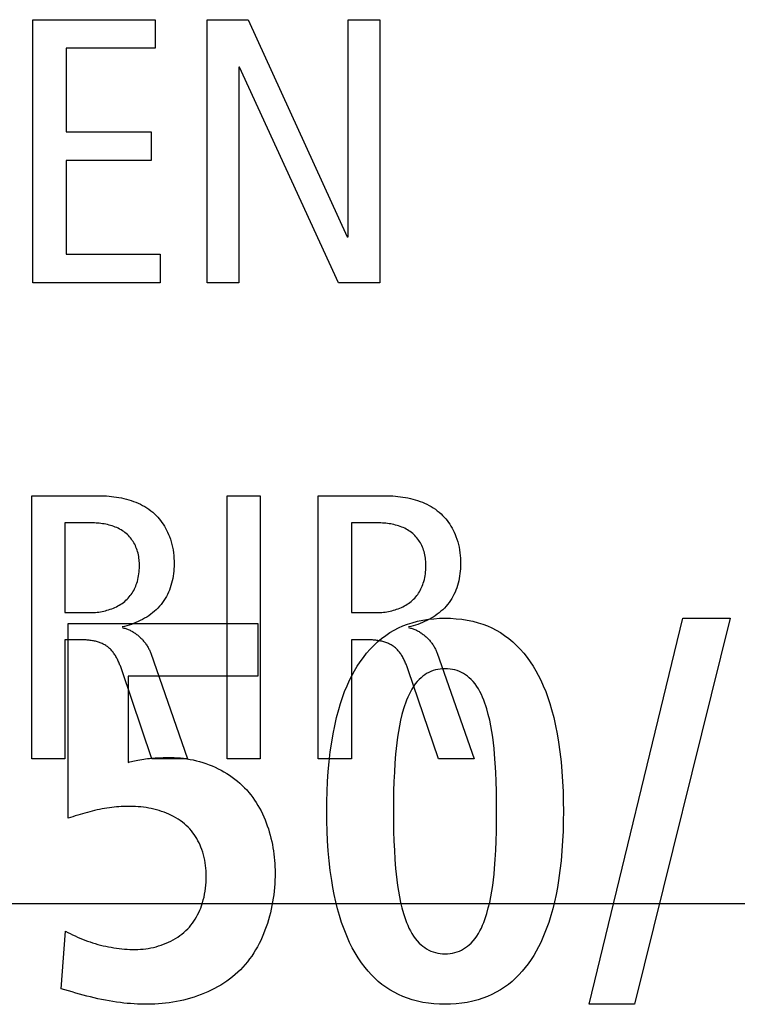
# Model space of a CAD drawing. Units: millimetres. Extents: x -461 to 2005, y -168 to 1108.
# Drawn here: x 1649 to 1654, y 482 to 489 of the extents above; entities that cross this region are included whole.
import ezdxf

# ---------------------------------------------------------------- set-up
doc = ezdxf.new("R2010")
doc.units = ezdxf.units.MM
doc.header["$LTSCALE"] = 65.395
doc.layers.get('0').update_dxf_attribs({"linetype": 'CONTINUOUS'})

msp = doc.modelspace()

# ---------------------------------------------------------------- linework, layer by layer
at = {"color": 7, "linetype": 'Continuous'}
for p, q in [((1649.0039, 488.8783), (1649.807, 488.8783)), ((1649.0039, 487.1537), (1649.0039, 488.8783)), ((1649.807, 488.8783), (1649.807, 488.6906)), ((1650.1473, 488.8783), (1650.4168, 488.8783)), ((1650.1473, 487.1537), (1650.1473, 488.8783)), ((1650.4168, 488.8783), (1651.0665, 487.4552)), ((1651.0717, 488.8783), (1651.2791, 488.8783)), ((1651.0717, 487.4552), (1651.0717, 488.8783)), ((1651.2791, 488.8783), (1651.2791, 487.1537)), ((1649.807, 488.6906), (1649.2216, 488.6906)), ((1649.2216, 488.6906), (1649.2216, 488.1421)), ((1650.3599, 488.5669), (1650.3551, 488.5669)), ((1650.3551, 488.5669), (1650.3551, 487.1537)), ((1651.0097, 487.1537), (1650.3599, 488.5669)), ((1649.2216, 488.1421), (1649.7798, 488.1421)), ((1649.7798, 488.1421), (1649.7798, 487.9544)), ((1649.7798, 487.9544), (1649.2216, 487.9544)), ((1649.2216, 487.9544), (1649.2216, 487.3415)), ((1651.0665, 487.4552), (1651.0717, 487.4552)), ((1649.2216, 487.3415), (1649.8394, 487.3415)), ((1649.8394, 487.3415), (1649.8394, 487.1537)), ((1649.8394, 487.1537), (1649.0039, 487.1537)), ((1650.3551, 487.1537), (1650.1473, 487.1537)), ((1651.2791, 487.1537), (1651.0097, 487.1537)), ((1648.9967, 485.7571), (1649.439, 485.7571)), ((1648.9967, 484.0325), (1648.9967, 485.7571)), ((1650.2783, 485.7571), (1650.4956, 485.7571)), ((1650.2783, 484.0325), (1650.2783, 485.7571)), ((1650.4956, 485.7571), (1650.4956, 484.0325)), ((1650.876, 485.7571), (1651.318, 485.7571)), ((1650.876, 484.0325), (1650.876, 485.7571)), ((1649.387, 485.5793), (1649.2141, 485.5793)), ((1649.2141, 485.5793), (1649.2141, 484.9912)), ((1651.2663, 485.5793), (1651.0934, 485.5793)), ((1651.0934, 485.5793), (1651.0934, 484.9912)), ((1649.2141, 484.9912), (1649.3822, 484.9912)), ((1651.0934, 484.9912), (1651.2611, 484.9912)), ((1652.6541, 482.4228), (1653.2673, 484.9542)), ((1653.5777, 484.9542), (1652.95, 482.4228)), ((1653.2673, 484.9542), (1653.5777, 484.9542)), ((1649.2355, 484.9191), (1650.4802, 484.9191)), ((1649.2355, 483.6427), (1649.2355, 484.9191)), ((1650.4802, 484.9191), (1650.4802, 484.5736)), ((1649.3129, 484.8131), (1649.2141, 484.8131)), ((1649.2141, 484.8131), (1649.2141, 484.0325)), ((1651.1922, 484.8131), (1651.0934, 484.8131)), ((1651.0934, 484.8131), (1651.0934, 484.0325)), ((1649.7773, 484.7242), (1650.0195, 484.0325)), ((1651.6566, 484.7242), (1651.8988, 484.0325)), ((1649.7849, 484.0325), (1649.5872, 484.6157)), ((1650.4802, 484.5736), (1649.6303, 484.5736)), ((1649.6303, 484.5736), (1649.6303, 484.0092)), ((1651.6639, 484.0325), (1651.4665, 484.6157)), ((1649.2141, 484.0325), (1648.9967, 484.0325)), ((1650.0195, 484.0325), (1649.7849, 484.0325)), ((1650.4956, 484.0325), (1650.2783, 484.0325)), ((1651.0934, 484.0325), (1650.876, 484.0325)), ((1651.8988, 484.0325), (1651.6639, 484.0325)), ((1599.8482, 483.083), (1653.7044, 483.083)), ((1649.1897, 482.5248), (1649.218, 482.9023)), ((1649.2375, 482.5105), (1649.1897, 482.5248)), ((1652.95, 482.4228), (1652.6541, 482.4228))]:
    msp.add_line(p, q, dxfattribs=at)
for points in [[(1649.439, 485.7571), (1649.455, 485.7569), (1649.4711, 485.7564), (1649.4874, 485.7555), (1649.5037, 485.7543), (1649.52, 485.7527), (1649.5363, 485.7508), (1649.5527, 485.7484), (1649.569, 485.7457), (1649.5853, 485.7425), (1649.6014, 485.7389), (1649.6174, 485.7349), (1649.6333, 485.7304), (1649.649, 485.7255), (1649.6645, 485.7201), (1649.6798, 485.7142), (1649.6948, 485.7079), (1649.7095, 485.7011), (1649.7239, 485.6937), (1649.738, 485.6859), (1649.7517, 485.6775), (1649.765, 485.6686), (1649.7778, 485.6592), (1649.7902, 485.6491), (1649.8021, 485.6386), (1649.8128, 485.6282), (1649.823, 485.6174), (1649.8327, 485.6061), (1649.842, 485.5945), (1649.8509, 485.5824), (1649.8593, 485.57), (1649.8672, 485.5573), (1649.8746, 485.5443), (1649.8816, 485.531), (1649.8881, 485.5175), (1649.8942, 485.5039), (1649.8997, 485.49), (1649.9059, 485.4727), (1649.9114, 485.4552), (1649.9162, 485.4376), (1649.9202, 485.4197), (1649.9236, 485.4017), (1649.9263, 485.3836), (1649.9284, 485.3653), (1649.9298, 485.347), (1649.9305, 485.3285), (1649.9306, 485.3099), (1649.9303, 485.294), (1649.9295, 485.2782), (1649.9282, 485.2623), (1649.9264, 485.2464), (1649.9242, 485.2307), (1649.9214, 485.215), (1649.9182, 485.1994), (1649.9144, 485.184), (1649.9101, 485.1687), (1649.9052, 485.1537), (1649.8998, 485.1389), (1649.8939, 485.1244), (1649.8873, 485.1101), (1649.8802, 485.0962), (1649.8725, 485.0826), (1649.8642, 485.0694), (1649.8552, 485.0567), (1649.8457, 485.0443), (1649.8356, 485.0325), (1649.8249, 485.0211), (1649.8137, 485.0101), (1649.802, 484.9996), (1649.7898, 484.9895), (1649.7772, 484.9798), (1649.7642, 484.9707), (1649.7509, 484.962), (1649.7372, 484.9537), (1649.7232, 484.9459), (1649.709, 484.9386), (1649.6945, 484.9317), (1649.6799, 484.9254), (1649.6651, 484.9195), (1649.6501, 484.914), (1649.635, 484.9091), (1649.6199, 484.9046), (1649.6047, 484.9007), (1649.5896, 484.8972)], [(1651.318, 485.7571), (1651.334, 485.7569), (1651.3501, 485.7564), (1651.3664, 485.7555), (1651.3827, 485.7543), (1651.399, 485.7528), (1651.4154, 485.7508), (1651.4318, 485.7484), (1651.4481, 485.7457), (1651.4643, 485.7425), (1651.4805, 485.7389), (1651.4966, 485.7349), (1651.5125, 485.7304), (1651.5282, 485.7255), (1651.5437, 485.7201), (1651.559, 485.7143), (1651.574, 485.7079), (1651.5887, 485.7011), (1651.6031, 485.6938), (1651.6172, 485.6859), (1651.6309, 485.6775), (1651.6442, 485.6686), (1651.6571, 485.6592), (1651.6695, 485.6491), (1651.6814, 485.6386), (1651.6921, 485.6282), (1651.7023, 485.6174), (1651.712, 485.6061), (1651.7213, 485.5945), (1651.7302, 485.5824), (1651.7386, 485.57), (1651.7465, 485.5573), (1651.7539, 485.5443), (1651.7609, 485.531), (1651.7674, 485.5175), (1651.7735, 485.5039), (1651.779, 485.49), (1651.7852, 485.4727), (1651.7907, 485.4552), (1651.7955, 485.4376), (1651.7995, 485.4197), (1651.8029, 485.4017), (1651.8056, 485.3836), (1651.8077, 485.3653), (1651.8091, 485.347), (1651.8098, 485.3285), (1651.8099, 485.3099), (1651.8096, 485.294), (1651.8088, 485.2782), (1651.8075, 485.2623), (1651.8057, 485.2464), (1651.8035, 485.2307), (1651.8007, 485.215), (1651.7975, 485.1994), (1651.7937, 485.184), (1651.7894, 485.1687), (1651.7845, 485.1537), (1651.7791, 485.1389), (1651.7732, 485.1244), (1651.7666, 485.1101), (1651.7595, 485.0962), (1651.7518, 485.0826), (1651.7435, 485.0694), (1651.7345, 485.0567), (1651.725, 485.0443), (1651.7149, 485.0325), (1651.7042, 485.0211), (1651.693, 485.0101), (1651.6813, 484.9996), (1651.6691, 484.9895), (1651.6565, 484.9798), (1651.6435, 484.9707), (1651.6302, 484.962), (1651.6165, 484.9537), (1651.6025, 484.9459), (1651.5883, 484.9386), (1651.5738, 484.9317), (1651.5592, 484.9254), (1651.5444, 484.9195), (1651.5294, 484.914), (1651.5143, 484.9091), (1651.4992, 484.9046), (1651.484, 484.9007), (1651.4689, 484.8972)], [(1649.3822, 484.9912), (1649.3929, 484.9914), (1649.4036, 484.9918), (1649.4144, 484.9925), (1649.4252, 484.9936), (1649.4361, 484.9949), (1649.447, 484.9965), (1649.4579, 484.9984), (1649.4687, 485.0006), (1649.4795, 485.0031), (1649.4902, 485.006), (1649.5008, 485.0091), (1649.5114, 485.0126), (1649.5218, 485.0163), (1649.532, 485.0204), (1649.5421, 485.0248), (1649.552, 485.0295), (1649.5617, 485.0345), (1649.5712, 485.0399), (1649.5804, 485.0456), (1649.5894, 485.0516), (1649.5981, 485.0579), (1649.6065, 485.0646), (1649.6146, 485.0716), (1649.6224, 485.0789), (1649.6298, 485.0866), (1649.6366, 485.0943), (1649.643, 485.1023), (1649.6491, 485.1105), (1649.6549, 485.119), (1649.6603, 485.1278), (1649.6654, 485.1367), (1649.6701, 485.1459), (1649.6745, 485.1552), (1649.6786, 485.1647), (1649.6823, 485.1743), (1649.6858, 485.184), (1649.6895, 485.1959), (1649.6928, 485.2081), (1649.6956, 485.2203), (1649.6979, 485.2326), (1649.6998, 485.245), (1649.7013, 485.2574), (1649.7023, 485.2699), (1649.703, 485.2825), (1649.7033, 485.2951), (1649.7032, 485.3058), (1649.7029, 485.3166), (1649.7022, 485.3273), (1649.7012, 485.338), (1649.6999, 485.3486), (1649.6983, 485.3592), (1649.6963, 485.3697), (1649.694, 485.3802), (1649.6912, 485.3905), (1649.6881, 485.4007), (1649.6846, 485.4108), (1649.6806, 485.4207), (1649.6765, 485.4299), (1649.672, 485.4389), (1649.6672, 485.4477), (1649.662, 485.4563), (1649.6565, 485.4647), (1649.6506, 485.4729), (1649.6444, 485.4808), (1649.6379, 485.4884), (1649.631, 485.4957), (1649.6239, 485.5027), (1649.6165, 485.5094), (1649.6084, 485.516), (1649.6, 485.5223), (1649.5913, 485.5281), (1649.5824, 485.5336), (1649.5732, 485.5387), (1649.5638, 485.5435), (1649.5542, 485.548), (1649.5444, 485.5521), (1649.5344, 485.5559), (1649.5243, 485.5593), (1649.514, 485.5625), (1649.5037, 485.5653), (1649.4932, 485.5679), (1649.4827, 485.5702), (1649.472, 485.5722), (1649.4614, 485.5739), (1649.4507, 485.5754), (1649.44, 485.5766), (1649.4293, 485.5776), (1649.4187, 485.5784), (1649.408, 485.5789), (1649.3975, 485.5792), (1649.387, 485.5793)], [(1651.2611, 484.9912), (1651.2718, 484.9914), (1651.2826, 484.9918), (1651.2934, 484.9925), (1651.3043, 484.9936), (1651.3151, 484.9949), (1651.326, 484.9965), (1651.3369, 484.9984), (1651.3478, 485.0006), (1651.3586, 485.0031), (1651.3693, 485.006), (1651.3799, 485.0091), (1651.3905, 485.0125), (1651.4009, 485.0163), (1651.4112, 485.0204), (1651.4213, 485.0248), (1651.4312, 485.0295), (1651.4409, 485.0345), (1651.4504, 485.0399), (1651.4596, 485.0455), (1651.4686, 485.0515), (1651.4773, 485.0579), (1651.4858, 485.0646), (1651.4939, 485.0716), (1651.5016, 485.0789), (1651.5091, 485.0866), (1651.5158, 485.0943), (1651.5223, 485.1023), (1651.5284, 485.1105), (1651.5341, 485.119), (1651.5396, 485.1278), (1651.5446, 485.1367), (1651.5494, 485.1459), (1651.5538, 485.1552), (1651.5579, 485.1647), (1651.5616, 485.1743), (1651.5651, 485.184), (1651.5688, 485.1959), (1651.5721, 485.2081), (1651.5749, 485.2203), (1651.5772, 485.2326), (1651.5791, 485.245), (1651.5806, 485.2574), (1651.5816, 485.2699), (1651.5823, 485.2825), (1651.5826, 485.2951), (1651.5825, 485.3058), (1651.5822, 485.3166), (1651.5815, 485.3273), (1651.5805, 485.338), (1651.5792, 485.3486), (1651.5776, 485.3592), (1651.5756, 485.3697), (1651.5733, 485.3802), (1651.5705, 485.3905), (1651.5674, 485.4007), (1651.5639, 485.4108), (1651.5599, 485.4207), (1651.5558, 485.4299), (1651.5513, 485.4389), (1651.5465, 485.4477), (1651.5413, 485.4563), (1651.5358, 485.4647), (1651.5299, 485.4729), (1651.5237, 485.4808), (1651.5172, 485.4884), (1651.5103, 485.4957), (1651.5032, 485.5027), (1651.4958, 485.5094), (1651.4877, 485.516), (1651.4793, 485.5223), (1651.4706, 485.5281), (1651.4617, 485.5336), (1651.4525, 485.5387), (1651.4431, 485.5435), (1651.4335, 485.548), (1651.4237, 485.5521), (1651.4137, 485.5559), (1651.4036, 485.5593), (1651.3933, 485.5625), (1651.383, 485.5653), (1651.3725, 485.5679), (1651.362, 485.5702), (1651.3513, 485.5722), (1651.3407, 485.5739), (1651.33, 485.5754), (1651.3193, 485.5766), (1651.3086, 485.5776), (1651.298, 485.5784), (1651.2873, 485.5789), (1651.2768, 485.5792), (1651.2663, 485.5793)], [(1651.7081, 482.4228), (1651.6716, 482.4235), (1651.6353, 482.4258), (1651.5991, 482.4297), (1651.5632, 482.4354), (1651.5276, 482.4429), (1651.4925, 482.4523), (1651.462, 482.4623), (1651.4319, 482.4738), (1651.4025, 482.4869), (1651.3739, 482.5015), (1651.346, 482.5176), (1651.3191, 482.5352), (1651.294, 482.5537), (1651.2699, 482.5734), (1651.2468, 482.5943), (1651.2247, 482.6163), (1651.2037, 482.6394), (1651.1837, 482.6633), (1651.1603, 482.6943), (1651.1386, 482.7264), (1651.1183, 482.7595), (1651.0996, 482.7935), (1651.0822, 482.8281), (1651.0628, 482.8711), (1651.0452, 482.9148), (1651.0294, 482.9591), (1651.0151, 483.0041), (1651.0023, 483.0496), (1650.991, 483.0955), (1650.9809, 483.1417), (1650.972, 483.1882), (1650.9642, 483.2348), (1650.955, 483.2993), (1650.9476, 483.364), (1650.9418, 483.4287), (1650.9374, 483.4936), (1650.9345, 483.5585), (1650.9328, 483.6235), (1650.9322, 483.6885), (1650.9327, 483.7535), (1650.9344, 483.8186), (1650.9373, 483.8835), (1650.9416, 483.9484), (1650.9475, 484.0132), (1650.9549, 484.0777), (1650.9642, 484.1421), (1650.9735, 484.1959), (1650.9842, 484.2494), (1650.9964, 484.3025), (1651.0104, 484.3552), (1651.0221, 484.3947), (1651.0351, 484.4339), (1651.0493, 484.4726), (1651.065, 484.5109), (1651.0822, 484.5488), (1651.0978, 484.5797), (1651.1145, 484.6102), (1651.1324, 484.64), (1651.1516, 484.6691), (1651.1719, 484.6973), (1651.1934, 484.7246), (1651.2161, 484.7508), (1651.2401, 484.7757), (1651.2652, 484.7993), (1651.2916, 484.8214), (1651.3191, 484.8419), (1651.346, 484.8595), (1651.3738, 484.8756), (1651.4025, 484.8902), (1651.4319, 484.9033), (1651.462, 484.9148), (1651.4925, 484.9248), (1651.5276, 484.9342), (1651.5632, 484.9416), (1651.5991, 484.9473), (1651.6353, 484.9512), (1651.6716, 484.9535), (1651.7081, 484.9542)], [(1651.7081, 484.9542), (1651.7447, 484.9535), (1651.7812, 484.9512), (1651.8175, 484.9473), (1651.8536, 484.9417), (1651.8893, 484.9342), (1651.9246, 484.9248), (1651.9552, 484.9148), (1651.9854, 484.9033), (1652.0149, 484.8903), (1652.0436, 484.8757), (1652.0715, 484.8595), (1652.0985, 484.8419), (1652.126, 484.8214), (1652.1524, 484.7993), (1652.1775, 484.7757), (1652.2014, 484.7508), (1652.2242, 484.7247), (1652.2457, 484.6974), (1652.266, 484.6691), (1652.2851, 484.64), (1652.303, 484.6102), (1652.3197, 484.5797), (1652.3352, 484.5488), (1652.3524, 484.5109), (1652.368, 484.4726), (1652.3821, 484.4339), (1652.395, 484.3947), (1652.4067, 484.3552), (1652.4205, 484.3025), (1652.4327, 484.2494), (1652.4433, 484.1959), (1652.4524, 484.1421), (1652.4616, 484.0777), (1652.469, 484.0132), (1652.4747, 483.9484), (1652.4789, 483.8835), (1652.4818, 483.8186), (1652.4834, 483.7535), (1652.4839, 483.6885), (1652.4834, 483.6235), (1652.4817, 483.5585), (1652.4788, 483.4936), (1652.4745, 483.4287), (1652.4688, 483.364), (1652.4615, 483.2993), (1652.4524, 483.2348), (1652.4447, 483.1882), (1652.4359, 483.1417), (1652.4259, 483.0955), (1652.4146, 483.0496), (1652.402, 483.0041), (1652.3878, 482.9592), (1652.372, 482.9148), (1652.3546, 482.8711), (1652.3352, 482.8281), (1652.3209, 482.7992), (1652.3056, 482.7707), (1652.2893, 482.7428), (1652.2719, 482.7156), (1652.2535, 482.689), (1652.2339, 482.6633), (1652.214, 482.6394), (1652.1929, 482.6163), (1652.1709, 482.5943), (1652.1477, 482.5734), (1652.1236, 482.5537), (1652.0985, 482.5352), (1652.0715, 482.5176), (1652.0436, 482.5015), (1652.0148, 482.4869), (1651.9853, 482.4738), (1651.9552, 482.4623), (1651.9246, 482.4523), (1651.8893, 482.4429), (1651.8536, 482.4354), (1651.8175, 482.4297), (1651.7812, 482.4258), (1651.7447, 482.4235), (1651.7081, 482.4228)], [(1649.5896, 484.8924), (1649.5955, 484.8911), (1649.6013, 484.8897), (1649.6072, 484.8881), (1649.613, 484.8863), (1649.6188, 484.8843), (1649.6245, 484.8822), (1649.6302, 484.8799), (1649.6359, 484.8774), (1649.6415, 484.8748), (1649.6471, 484.872), (1649.6526, 484.869), (1649.658, 484.866), (1649.6634, 484.8627), (1649.6688, 484.8593), (1649.6741, 484.8558), (1649.6792, 484.8522), (1649.6844, 484.8484), (1649.6894, 484.8445), (1649.6944, 484.8405), (1649.6992, 484.8363), (1649.704, 484.8321), (1649.7087, 484.8277), (1649.7133, 484.8233), (1649.7178, 484.8187), (1649.7222, 484.814), (1649.7265, 484.8093), (1649.7307, 484.8045), (1649.7347, 484.7995), (1649.7386, 484.7946), (1649.7425, 484.7895), (1649.7461, 484.7843), (1649.7497, 484.7791), (1649.7531, 484.7738), (1649.7564, 484.7685), (1649.7596, 484.7631), (1649.7626, 484.7577), (1649.7654, 484.7522), (1649.7681, 484.7467), (1649.7707, 484.7411), (1649.7731, 484.7355), (1649.7753, 484.7299), (1649.7773, 484.7242)], [(1651.4689, 484.8924), (1651.4748, 484.8911), (1651.4806, 484.8897), (1651.4865, 484.8881), (1651.4923, 484.8863), (1651.4981, 484.8843), (1651.5038, 484.8822), (1651.5095, 484.8799), (1651.5152, 484.8774), (1651.5208, 484.8748), (1651.5264, 484.872), (1651.5319, 484.869), (1651.5373, 484.866), (1651.5427, 484.8627), (1651.5481, 484.8593), (1651.5534, 484.8558), (1651.5585, 484.8522), (1651.5637, 484.8484), (1651.5687, 484.8445), (1651.5737, 484.8405), (1651.5785, 484.8363), (1651.5833, 484.8321), (1651.588, 484.8277), (1651.5926, 484.8233), (1651.5971, 484.8187), (1651.6015, 484.814), (1651.6058, 484.8093), (1651.61, 484.8045), (1651.614, 484.7995), (1651.6179, 484.7946), (1651.6218, 484.7895), (1651.6254, 484.7843), (1651.629, 484.7791), (1651.6324, 484.7738), (1651.6357, 484.7685), (1651.6389, 484.7631), (1651.6419, 484.7577), (1651.6447, 484.7522), (1651.6474, 484.7467), (1651.65, 484.7411), (1651.6524, 484.7355), (1651.6546, 484.7299), (1651.6566, 484.7242)], [(1649.5872, 484.6157), (1649.585, 484.622), (1649.5827, 484.6283), (1649.5804, 484.6347), (1649.5779, 484.641), (1649.5754, 484.6474), (1649.5728, 484.6537), (1649.5702, 484.66), (1649.5674, 484.6663), (1649.5645, 484.6726), (1649.5615, 484.6788), (1649.5585, 484.6849), (1649.5553, 484.691), (1649.552, 484.697), (1649.5486, 484.7029), (1649.5451, 484.7088), (1649.5415, 484.7145), (1649.5377, 484.7201), (1649.5338, 484.7256), (1649.5298, 484.731), (1649.5257, 484.7362), (1649.5214, 484.7413), (1649.517, 484.7462), (1649.5124, 484.751), (1649.5077, 484.7556), (1649.5029, 484.76), (1649.4979, 484.7642), (1649.4927, 484.7682), (1649.4874, 484.7719), (1649.4819, 484.7755), (1649.4764, 484.7789), (1649.4706, 484.7821), (1649.4648, 484.785), (1649.4588, 484.7878), (1649.4527, 484.7905), (1649.4466, 484.7929), (1649.4403, 484.7952), (1649.4339, 484.7973), (1649.4275, 484.7993), (1649.4209, 484.8011), (1649.4144, 484.8027), (1649.4077, 484.8042), (1649.401, 484.8056), (1649.3943, 484.8068), (1649.3875, 484.8079), (1649.3807, 484.8089), (1649.3739, 484.8098), (1649.3671, 484.8105), (1649.3602, 484.8112), (1649.3534, 484.8117), (1649.3466, 484.8122), (1649.3398, 484.8125), (1649.333, 484.8128), (1649.3263, 484.813), (1649.3196, 484.8131), (1649.3129, 484.8131)], [(1651.4665, 484.6157), (1651.4643, 484.622), (1651.462, 484.6283), (1651.4596, 484.6347), (1651.4572, 484.641), (1651.4547, 484.6474), (1651.4521, 484.6537), (1651.4494, 484.66), (1651.4466, 484.6663), (1651.4437, 484.6726), (1651.4408, 484.6788), (1651.4377, 484.6849), (1651.4345, 484.691), (1651.4312, 484.697), (1651.4278, 484.7029), (1651.4243, 484.7088), (1651.4206, 484.7145), (1651.4169, 484.7201), (1651.413, 484.7256), (1651.409, 484.731), (1651.4049, 484.7362), (1651.4006, 484.7413), (1651.3962, 484.7462), (1651.3916, 484.751), (1651.3869, 484.7556), (1651.382, 484.76), (1651.377, 484.7642), (1651.3719, 484.7682), (1651.3666, 484.7719), (1651.3611, 484.7755), (1651.3555, 484.7789), (1651.3498, 484.782), (1651.344, 484.785), (1651.338, 484.7878), (1651.3319, 484.7905), (1651.3258, 484.7929), (1651.3195, 484.7952), (1651.3131, 484.7973), (1651.3067, 484.7993), (1651.3002, 484.8011), (1651.2936, 484.8027), (1651.2869, 484.8042), (1651.2803, 484.8056), (1651.2735, 484.8068), (1651.2668, 484.8079), (1651.26, 484.8089), (1651.2532, 484.8098), (1651.2463, 484.8105), (1651.2395, 484.8112), (1651.2327, 484.8117), (1651.2259, 484.8122), (1651.2191, 484.8125), (1651.2123, 484.8128), (1651.2056, 484.813), (1651.1989, 484.8131), (1651.1922, 484.8131)], [(1651.7081, 484.6228), (1651.692, 484.6223), (1651.6761, 484.6209), (1651.6603, 484.6185), (1651.6447, 484.6151), (1651.6295, 484.6106), (1651.6146, 484.6049), (1651.6007, 484.5985), (1651.5873, 484.591), (1651.5745, 484.5827), (1651.5621, 484.5735), (1651.5503, 484.5637), (1651.5392, 484.5532), (1651.5255, 484.5386), (1651.5128, 484.5232), (1651.5012, 484.5069), (1651.4904, 484.49), (1651.4806, 484.4725), (1651.4715, 484.4545), (1651.4631, 484.436), (1651.4554, 484.4171), (1651.4483, 484.398), (1651.4417, 484.3787), (1651.4356, 484.3593), (1651.4253, 484.3227), (1651.4164, 484.2859), (1651.4086, 484.2491), (1651.402, 484.2122), (1651.3962, 484.1752), (1651.3914, 484.138), (1651.3872, 484.1008), (1651.3837, 484.0636), (1651.379, 484.004), (1651.3753, 483.9443), (1651.3727, 483.8845), (1651.3708, 483.8192), (1651.3697, 483.7539), (1651.3694, 483.6885), (1651.3697, 483.6232), (1651.3708, 483.5578), (1651.3727, 483.4925), (1651.3753, 483.4327), (1651.379, 483.373), (1651.3837, 483.3135), (1651.3872, 483.2762), (1651.3914, 483.239), (1651.3963, 483.2019), (1651.402, 483.1648), (1651.4086, 483.1279), (1651.4164, 483.0911), (1651.4253, 483.0544), (1651.4356, 483.0177), (1651.4417, 482.9983), (1651.4483, 482.979), (1651.4554, 482.9598), (1651.4631, 482.941), (1651.4714, 482.9225), (1651.4805, 482.9045), (1651.4904, 482.8869), (1651.5012, 482.87), (1651.5128, 482.8538), (1651.5255, 482.8384), (1651.5392, 482.8238), (1651.5503, 482.8133), (1651.5621, 482.8034), (1651.5745, 482.7943), (1651.5873, 482.786), (1651.6007, 482.7785), (1651.6146, 482.7721), (1651.6295, 482.7664), (1651.6447, 482.7619), (1651.6603, 482.7585), (1651.6761, 482.7561), (1651.692, 482.7547), (1651.7081, 482.7542)], [(1651.7081, 482.7542), (1651.7243, 482.7546), (1651.7404, 482.756), (1651.7563, 482.7584), (1651.7721, 482.7619), (1651.7875, 482.7664), (1651.8025, 482.7721), (1651.8164, 482.7785), (1651.8299, 482.7859), (1651.8429, 482.7943), (1651.8553, 482.8034), (1651.8671, 482.8133), (1651.8784, 482.8238), (1651.8921, 482.8383), (1651.9047, 482.8537), (1651.9164, 482.87), (1651.9271, 482.8869), (1651.9369, 482.9044), (1651.946, 482.9224), (1651.9543, 482.9409), (1651.962, 482.9598), (1651.9691, 482.979), (1651.9756, 482.9983), (1651.9816, 483.0177), (1651.9918, 483.0544), (1652.0007, 483.0911), (1652.0083, 483.128), (1652.0148, 483.1649), (1652.0204, 483.2019), (1652.0252, 483.239), (1652.0292, 483.2762), (1652.0327, 483.3135), (1652.0372, 483.373), (1652.0407, 483.4327), (1652.0433, 483.4925), (1652.0451, 483.5578), (1652.0461, 483.6232), (1652.0464, 483.6885), (1652.0461, 483.7539), (1652.0451, 483.8192), (1652.0433, 483.8845), (1652.0407, 483.9443), (1652.0372, 484.004), (1652.0327, 484.0636), (1652.0292, 484.1008), (1652.0252, 484.138), (1652.0204, 484.1751), (1652.0148, 484.2121), (1652.0083, 484.2491), (1652.0007, 484.2859), (1651.9918, 484.3226), (1651.9816, 484.3593), (1651.9756, 484.3787), (1651.9691, 484.3981), (1651.962, 484.4172), (1651.9543, 484.436), (1651.946, 484.4545), (1651.9369, 484.4726), (1651.9271, 484.4901), (1651.9163, 484.507), (1651.9047, 484.5232), (1651.8921, 484.5386), (1651.8784, 484.5532), (1651.8671, 484.5637), (1651.8553, 484.5736), (1651.8429, 484.5827), (1651.8299, 484.591), (1651.8164, 484.5985), (1651.8025, 484.6049), (1651.7875, 484.6106), (1651.7721, 484.6151), (1651.7563, 484.6186), (1651.7404, 484.621), (1651.7243, 484.6224), (1651.7081, 484.6228)], [(1649.6303, 484.0092), (1649.6403, 484.0121), (1649.6504, 484.0147), (1649.6605, 484.0172), (1649.6706, 484.0195), (1649.6808, 484.0216), (1649.6933, 484.0241), (1649.7058, 484.0263), (1649.7184, 484.0283), (1649.731, 484.0302), (1649.7436, 484.0319), (1649.7563, 484.0334), (1649.769, 484.0348), (1649.7816, 484.0359), (1649.7944, 484.037), (1649.8071, 484.0379), (1649.8198, 484.0387), (1649.8326, 484.0393), (1649.8453, 484.0398), (1649.8581, 484.0403), (1649.8708, 484.0406), (1649.8836, 484.0408), (1649.8963, 484.0409), (1649.909, 484.0409)], [(1649.909, 484.0409), (1649.93, 484.0406), (1649.951, 484.0396), (1649.9721, 484.0379), (1649.9932, 484.0356), (1650.0143, 484.0326), (1650.0354, 484.0289), (1650.0564, 484.0246), (1650.0773, 484.0196), (1650.0982, 484.0141), (1650.1188, 484.0079), (1650.1393, 484.001), (1650.1596, 483.9936), (1650.1797, 483.9855), (1650.1995, 483.9768), (1650.2191, 483.9676), (1650.2383, 483.9577), (1650.2572, 483.9473), (1650.2757, 483.9362), (1650.2938, 483.9246), (1650.3114, 483.9124), (1650.3287, 483.8997), (1650.3454, 483.8864), (1650.3616, 483.8725), (1650.3773, 483.8581), (1650.3924, 483.8431), (1650.4067, 483.8279), (1650.4204, 483.8122), (1650.4335, 483.796), (1650.4461, 483.7794), (1650.4581, 483.7623), (1650.4695, 483.7449), (1650.4804, 483.727), (1650.4908, 483.7088), (1650.5006, 483.6903), (1650.51, 483.6714), (1650.5187, 483.6522), (1650.527, 483.6328), (1650.5347, 483.6131), (1650.542, 483.5932), (1650.5487, 483.5731), (1650.5549, 483.5529), (1650.5607, 483.5324), (1650.5659, 483.5118), (1650.5707, 483.4912), (1650.575, 483.4704), (1650.5788, 483.4495), (1650.5821, 483.4286), (1650.585, 483.4077), (1650.5874, 483.3868), (1650.5894, 483.3659), (1650.5909, 483.3451), (1650.592, 483.3243), (1650.5927, 483.3036), (1650.5929, 483.283)], [(1649.6445, 483.7202), (1649.6291, 483.7201), (1649.6137, 483.7198), (1649.5983, 483.7193), (1649.5829, 483.7186), (1649.5675, 483.7177), (1649.5521, 483.7165), (1649.5368, 483.7151), (1649.5215, 483.7135), (1649.5062, 483.7115), (1649.49, 483.7092), (1649.4738, 483.7066), (1649.4576, 483.7036), (1649.4415, 483.7005), (1649.4254, 483.6971), (1649.4093, 483.6934), (1649.3933, 483.6896), (1649.3774, 483.6855), (1649.3615, 483.6813), (1649.3456, 483.6769), (1649.3298, 483.6723), (1649.314, 483.6676), (1649.2982, 483.6628), (1649.2825, 483.6579), (1649.2668, 483.6529), (1649.2355, 483.6427)], [(1649.6761, 482.7824), (1649.693, 482.7827), (1649.71, 482.7836), (1649.727, 482.785), (1649.7441, 482.787), (1649.7612, 482.7895), (1649.7783, 482.7926), (1649.7953, 482.7962), (1649.8122, 482.8005), (1649.829, 482.8052), (1649.8456, 482.8106), (1649.8621, 482.8165), (1649.8783, 482.8229), (1649.8942, 482.8299), (1649.9098, 482.8374), (1649.9251, 482.8455), (1649.9401, 482.8542), (1649.9546, 482.8634), (1649.9687, 482.8732), (1649.9823, 482.8835), (1649.9954, 482.8943), (1650.008, 482.9057), (1650.02, 482.9177), (1650.0309, 482.9296), (1650.0412, 482.942), (1650.051, 482.9548), (1650.0603, 482.9681), (1650.069, 482.9817), (1650.0773, 482.9956), (1650.0849, 483.0099), (1650.0921, 483.0244), (1650.0987, 483.0392), (1650.1049, 483.0542), (1650.1105, 483.0694), (1650.1167, 483.088), (1650.1221, 483.1068), (1650.1269, 483.1257), (1650.131, 483.1449), (1650.1343, 483.1641), (1650.1371, 483.1835), (1650.1391, 483.203), (1650.1406, 483.2225), (1650.1414, 483.2421), (1650.1416, 483.2617), (1650.1412, 483.2796), (1650.1404, 483.2975), (1650.139, 483.3154), (1650.137, 483.3332), (1650.1345, 483.3509), (1650.1314, 483.3685), (1650.1276, 483.386), (1650.1233, 483.4033), (1650.1182, 483.4205), (1650.1125, 483.4375), (1650.1069, 483.4522), (1650.1008, 483.4667), (1650.0942, 483.481), (1650.0871, 483.495), (1650.0794, 483.5088), (1650.0712, 483.5222), (1650.0625, 483.5353), (1650.0533, 483.548), (1650.0436, 483.5603), (1650.0333, 483.5722), (1650.0226, 483.5836), (1650.0105, 483.5953), (1649.9979, 483.6064), (1649.9847, 483.617), (1649.9711, 483.627), (1649.957, 483.6365), (1649.9425, 483.6454), (1649.9276, 483.6538), (1649.9124, 483.6616), (1649.8968, 483.669), (1649.8809, 483.6758), (1649.8648, 483.6821), (1649.8484, 483.6879), (1649.8318, 483.6931), (1649.815, 483.6979), (1649.7981, 483.7023), (1649.7811, 483.7061), (1649.764, 483.7095), (1649.7468, 483.7123), (1649.7296, 483.7148), (1649.7124, 483.7167), (1649.6953, 483.7183), (1649.6782, 483.7193), (1649.6613, 483.72), (1649.6445, 483.7202)], [(1650.5929, 483.283), (1650.5926, 483.2597), (1650.5919, 483.2363), (1650.5907, 483.2127), (1650.5889, 483.189), (1650.5867, 483.1653), (1650.5839, 483.1416), (1650.5807, 483.1178), (1650.5769, 483.0941), (1650.5725, 483.0704), (1650.5676, 483.0467), (1650.5622, 483.0232), (1650.5563, 482.9998), (1650.5497, 482.9766), (1650.5427, 482.9535), (1650.535, 482.9307), (1650.5268, 482.9081), (1650.518, 482.8858), (1650.5086, 482.8638), (1650.4987, 482.8421), (1650.4881, 482.8208), (1650.477, 482.7998), (1650.4652, 482.7793), (1650.4528, 482.7592), (1650.4399, 482.7395), (1650.4262, 482.7204), (1650.412, 482.7018), (1650.3971, 482.6837), (1650.3816, 482.6662), (1650.3655, 482.6493), (1650.3487, 482.6331), (1650.3313, 482.6175), (1650.3133, 482.6025), (1650.2948, 482.5881), (1650.2757, 482.5744), (1650.2562, 482.5613), (1650.2361, 482.5487), (1650.2156, 482.5368), (1650.1947, 482.5256), (1650.1734, 482.5149), (1650.1518, 482.5048), (1650.1298, 482.4953), (1650.1075, 482.4864), (1650.085, 482.4781), (1650.0622, 482.4704), (1650.0392, 482.4633), (1650.016, 482.4568), (1649.9927, 482.4508), (1649.9693, 482.4455), (1649.9457, 482.4407), (1649.9221, 482.4365), (1649.8985, 482.4328), (1649.8748, 482.4297), (1649.8512, 482.4272), (1649.8276, 482.4253), (1649.8041, 482.4239), (1649.7807, 482.4231), (1649.7575, 482.4228)], [(1649.218, 482.9023), (1649.2336, 482.8943), (1649.2492, 482.8864), (1649.265, 482.8787), (1649.2808, 482.8711), (1649.2968, 482.8638), (1649.3128, 482.8567), (1649.3292, 482.8499), (1649.3457, 482.8434), (1649.3623, 482.8373), (1649.3791, 482.8314), (1649.396, 482.8259), (1649.4131, 482.8207), (1649.4302, 482.8158), (1649.4474, 482.8113), (1649.4647, 482.807), (1649.4821, 482.8032), (1649.4996, 482.7996), (1649.5171, 482.7964), (1649.5347, 482.7935), (1649.5523, 482.7909), (1649.57, 482.7887), (1649.5877, 482.7868), (1649.6054, 482.7852), (1649.6231, 482.784), (1649.6408, 482.7831), (1649.6585, 482.7826), (1649.6761, 482.7824)], [(1649.7575, 482.4228), (1649.735, 482.4229), (1649.7125, 482.4234), (1649.69, 482.4243), (1649.6676, 482.4255), (1649.6451, 482.427), (1649.6227, 482.4289), (1649.6003, 482.4312), (1649.578, 482.4338), (1649.5533, 482.4371), (1649.5287, 482.4409), (1649.5041, 482.445), (1649.4796, 482.4496), (1649.4551, 482.4545), (1649.4307, 482.4597), (1649.4064, 482.4653), (1649.3821, 482.4711), (1649.3579, 482.4772), (1649.3337, 482.4835), (1649.3096, 482.49), (1649.2855, 482.4967), (1649.2615, 482.5035), (1649.2375, 482.5105)]]:
    msp.add_lwpolyline(points, dxfattribs=at)

doc.saveas('drawing.dxf')
